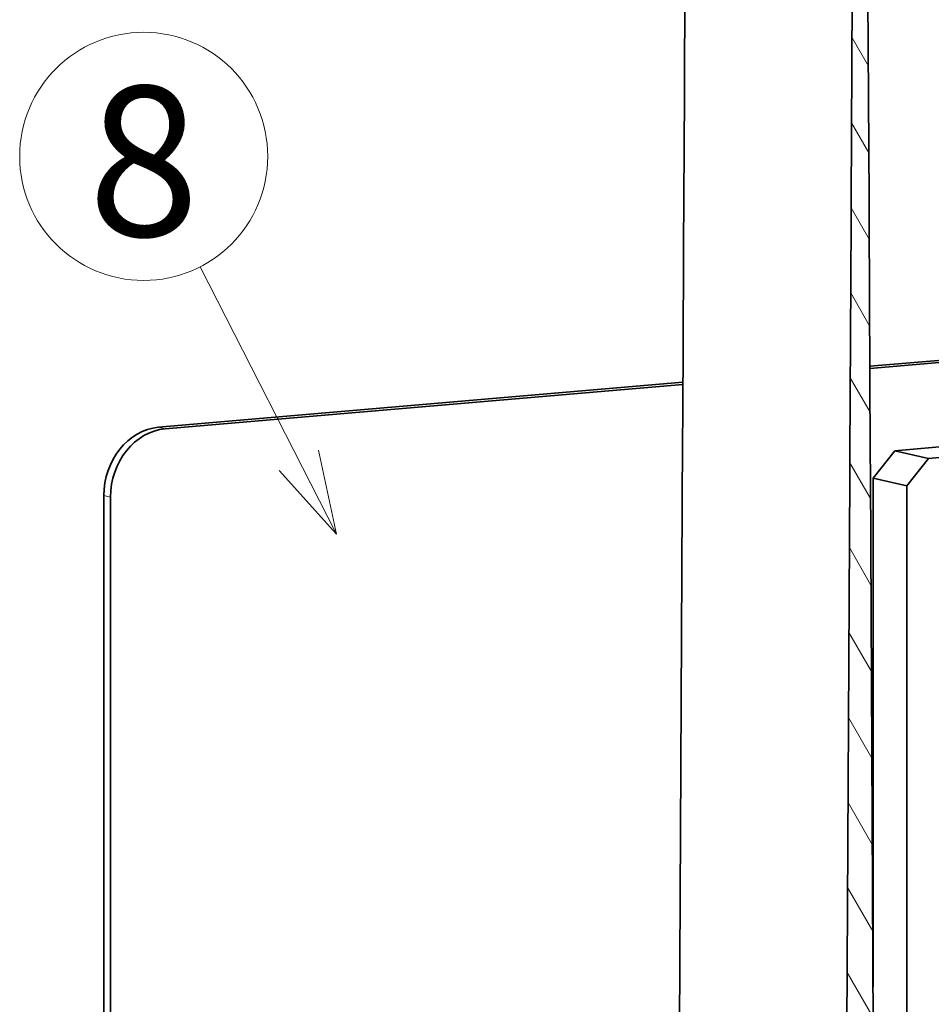
# Model space of a CAD drawing. Extents: x 0 to 420, y 0 to 297.
# Drawn here: x 256 to 277, y 253 to 276 of the extents above; entities that cross this region are included whole.
import ezdxf
from ezdxf.enums import TextEntityAlignment as Align

# ---------------------------------------------------------------- set-up
doc = ezdxf.new("R2010")
doc.units = 0
doc.layers.get('0').update_dxf_attribs({"lineweight": 13})
doc.styles.get("Standard").update_dxf_attribs({"font": 'isocp.shx'})

# ---------------------------------------------------------------- blocks, each defined once
blk = doc.blocks.new('BLOCK1668')
at = {"color": 7, "lineweight": 13}
blk.add_line((-42, 198.000015), (-52.610531, 218.776077), dxfattribs=at)
blk.add_lwpolyline([(-46.465523, 202.950119), (-42, 198.000015), (-43.392204, 204.519684)], dxfattribs=at)
blk.add_circle((-57.000004, 227.370926), 9.650852, dxfattribs=at)
blk.add_text('8', height=11.666666, dxfattribs=at).set_placement((-61.315994, 221.166687), (-52.68401, 221.166687), align=Align.FIT)
blk = doc.blocks.new('BLOCK1671')
at = {"color": 7, "lineweight": 35, "ltscale": 0.45793}
for p, q in [((-14.855, 245.204), (-14.95, 226.887)), ((-1.844, 242.264), (-1.94, 223.947))]:
    blk.add_line(p, q, dxfattribs=at)
at = {"color": 7, "lineweight": 35, "ltscale": 0.457525}
blk.add_line((-0.552, 224.066), (-0.645, 242.367), dxfattribs=at)
at = {"color": 7, "lineweight": 35, "ltscale": 0.040352}
for p, q in [((-14.958, 225.273), (-14.95, 226.887)), ((-1.94, 223.947), (-1.948, 222.333))]:
    blk.add_line(p, q, dxfattribs=at)
at = {"color": 7, "lineweight": 35, "ltscale": 0.453172}
for p, q in [((-14.958, 225.273), (-15.053, 207.146)), ((-1.948, 222.333), (-2.043, 204.206))]:
    blk.add_line(p, q, dxfattribs=at)
at = {"color": 7, "lineweight": 35, "ltscale": 0.040317}
blk.add_line((-0.544, 222.453), (-0.552, 224.066), dxfattribs=at)
at = {"color": 7, "lineweight": 35, "ltscale": 0.452771}
blk.add_line((-0.451, 204.343), (-0.544, 222.453), dxfattribs=at)
at = {"color": 7, "lineweight": 35}
for p, q in [((44.555, 214.908), (-0.486, 211.047)), ((44.555, 214.744), (-0.485, 210.884)), ((-15.039, 209.799), (-55.85, 206.301)), ((-15.04, 209.636), (-55.326, 206.182)), ((48.29, 208.492), (1.466, 204.478)), ((50.913, 207.899), (4.089, 203.885)), ((-15.062, 205.387), (-15.357, 148.807)), ((-2.052, 202.447), (-2.347, 145.868)), ((-0.154, 146.056), (-0.442, 202.585)), ((-0.237, 202.352), (-0.239, 162.791)), ((2.386, 201.759), (2.383, 146.138)), ((-60.107, 200.985), (-60.11, 148.501)), ((-59.583, 200.866), (-59.586, 148.382))]:
    blk.add_line(p, q, dxfattribs=at)
at = {"color": 7, "lineweight": 35, "ltscale": 0.043983}
for p, q in [((-15.062, 205.387), (-15.053, 207.146)), ((-2.043, 204.206), (-2.052, 202.447))]:
    blk.add_line(p, q, dxfattribs=at)
at = {"color": 7, "lineweight": 13, "ltscale": 0.013446}
for p, q in [((-55.85, 206.301), (-55.326, 206.182)), ((-60.107, 200.985), (-59.583, 200.866))]:
    blk.add_line(p, q, dxfattribs=at)
at = {"color": 7, "lineweight": 35, "ltscale": 0.068106}
for p, q in [((-0.237, 202.352), (1.466, 204.478)), ((2.386, 201.759), (4.089, 203.885))]:
    blk.add_line(p, q, dxfattribs=at)
at = {"color": 7, "lineweight": 35, "ltscale": 0.067228}
for p, q in [((4.089, 203.885), (1.466, 204.478)), ((2.386, 201.759), (-0.237, 202.352))]:
    blk.add_line(p, q, dxfattribs=at)
at = {"color": 7, "lineweight": 35, "ltscale": 0.043944}
blk.add_line((-0.442, 202.585), (-0.451, 204.343), dxfattribs=at)
at = {"color": 7, "lineweight": 35}
for centre in [(-55.851, 201.35), (-55.326, 201.231)]:
    blk.add_ellipse(centre, major_axis=(1.102, 4.877), ratio=0.843057, start_param=0.261814, end_param=1.83261, dxfattribs=at)
blk = doc.blocks.new('BLOCK1672')
at = {"color": 7, "lineweight": 13, "ltscale": 0.049356}
blk.add_line((-0.639015, 241.106812), (-1.626133, 242.816544), dxfattribs=at)
at = {"color": 7, "lineweight": 13, "ltscale": 0.063471}
blk.add_line((-0.604689, 234.380692), (-1.874122, 236.579407), dxfattribs=at)
at = {"color": 7, "lineweight": 13, "ltscale": 0.06691}
blk.add_line((-0.570364, 227.654572), (-1.908566, 229.972397), dxfattribs=at)
at = {"color": 7, "lineweight": 13, "ltscale": 0.070348}
blk.add_line((-0.536038, 220.928452), (-1.94301, 223.365387), dxfattribs=at)
at = {"color": 7, "lineweight": 13, "ltscale": 0.073787}
blk.add_line((-0.501713, 214.202332), (-1.977454, 216.758392), dxfattribs=at)
at = {"color": 7, "lineweight": 13, "ltscale": 0.077226}
blk.add_line((-0.467387, 207.476212), (-2.011899, 210.151382), dxfattribs=at)
at = {"color": 7, "lineweight": 13, "ltscale": 0.080664}
blk.add_line((-0.433062, 200.750092), (-2.046343, 203.544373), dxfattribs=at)
at = {"color": 7, "lineweight": 13, "ltscale": 0.084102}
blk.add_line((-0.398736, 194.023972), (-2.080787, 196.937363), dxfattribs=at)
at = {"color": 7, "lineweight": 13, "ltscale": 0.087541}
blk.add_line((-0.364411, 187.297852), (-2.115231, 190.330353), dxfattribs=at)
at = {"color": 7, "lineweight": 13, "ltscale": 0.090979}
blk.add_line((-0.330085, 180.571732), (-2.149676, 183.723343), dxfattribs=at)
at = {"color": 7, "lineweight": 13, "ltscale": 0.094418}
blk.add_line((-0.29576, 173.845612), (-2.18412, 177.116333), dxfattribs=at)
at = {"color": 7, "lineweight": 13, "ltscale": 0.097856}
blk.add_line((-0.261434, 167.119492), (-2.218564, 170.509338), dxfattribs=at)
at = {"color": 7, "lineweight": 13, "ltscale": 0.101295}
blk.add_line((-0.227109, 160.393356), (-2.253008, 163.902328), dxfattribs=at)
at = {"color": 7, "lineweight": 13, "ltscale": 0.104734}
blk.add_line((-0.192783, 153.667236), (-2.287452, 157.295319), dxfattribs=at)
at = {"color": 7, "lineweight": 13, "ltscale": 0.108172}
blk.add_line((-0.158458, 146.941116), (-2.321897, 150.688309), dxfattribs=at)
at = {"color": 7, "lineweight": 13, "ltscale": 0.043581}
for p, q in [((-2.358624, 144.085251), (-3.230248, 145.594955)), ((1.308867, 144.399643), (0.437243, 145.909332))]:
    blk.add_line(p, q, dxfattribs=at)
at = {"color": 7, "lineweight": 13, "ltscale": 0.108889}
blk.add_line((-0.179566, 140.31102), (-2.357341, 144.083038), dxfattribs=at)

msp = doc.modelspace()

# ---------------------------------------------------------------- block references
at = {"lineweight": 0, "xscale": 0.3, "yscale": 0.3, "zscale": 0.3}
for name in ['BLOCK1671', 'BLOCK1672', 'BLOCK1668']:
    msp.add_blockref(name, (276.1162, 204.6056), dxfattribs=at)

doc.saveas('drawing.dxf')
